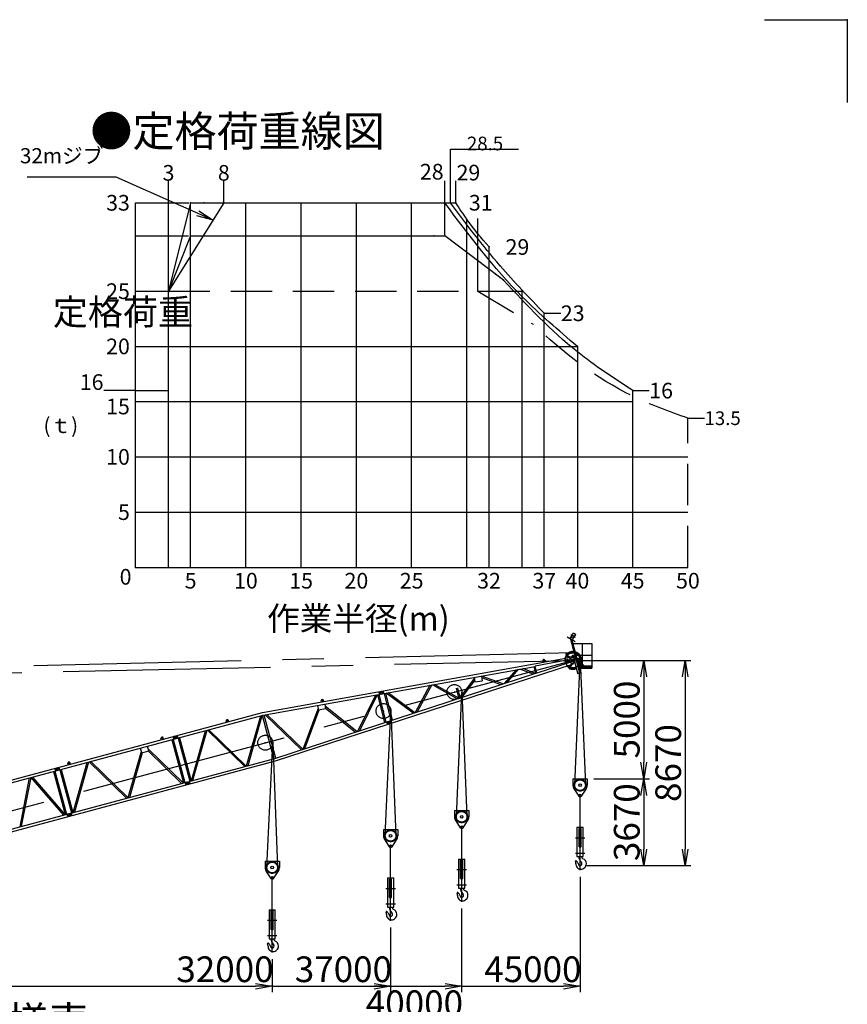
# Model space of a CAD drawing. Extents: x 2 to 208, y 2 to 295.
# Drawn here: x 108 to 208, y 176 to 295 of the extents above; entities that cross this region are included whole.
import ezdxf

# ---------------------------------------------------------------- set-up
doc = ezdxf.new("R2010")
doc.units = 0
doc.header["$LTSCALE"] = 20
for name, pattern in [('CENTER', [2, 1.25, -0.25, 0.25, -0.25]), ('HIDDEN', [0.375, 0.25, -0.125]), ('PHANTOM', [2.5, 1.25, -0.25, 0.25, -0.25, 0.25, -0.25])]:
    doc.linetypes.add(name, pattern=pattern)
doc.layers.get('0').update_dxf_attribs({"linetype": 'CONTINUOUS'})
for name, color, linetype in [('AAA0', 7, 'CONTINUOUS'), ('B0', 7, 'CONTINUOUS'), ('MAIN0', 7, 'CONTINUOUS'), ('MAIN1', 7, 'CONTINUOUS'), ('ZZ0', 7, 'CONTINUOUS')]:
    doc.layers.add(name, color=color, linetype=linetype)
doc.styles.add('KNJTATE', font='TXT', dxfattribs={"bigfont": 'BIGFONT'})
doc.styles.add('KNJYOKO', font='TXT', dxfattribs={"bigfont": 'BIGFONT'})
doc.dimstyles.new('B002', dxfattribs={"dimtxt": 3.1, "dimasz": 2, "dimexe": 0.7, "dimexo": 0.8, "dimgap": 0.09, "dimtad": 1, "dimdec": 3, "dimlfac": 0.75, "dimdsep": 46, "dimtxsty": 'Standard', "dimcen": 0.09, "dimaunit": 1, "dimadec": 4, "dimazin": 2, "dimtfac": 0.903226, "dimtdec": 4, "dimtmove": 0, "dimatfit": 3, "dimfxl": 0, "dimtvp": 0.66129, "dimtolj": 1, "dimtzin": 0, "dimarcsym": 0})
doc.dimstyles.new('MAIN001', dxfattribs={"dimtxt": 3.1, "dimasz": 2, "dimexe": 0.7, "dimexo": 0.8, "dimgap": 0.09, "dimtad": 1, "dimdec": 3, "dimlfac": 350, "dimdsep": 46, "dimtxsty": 'Standard', "dimcen": 0.09, "dimaunit": 1, "dimadec": 4, "dimazin": 2, "dimtfac": 0.903226, "dimtdec": 4, "dimtmove": 0, "dimatfit": 3, "dimfxl": 0, "dimtvp": 0.66129, "dimtolj": 1, "dimtzin": 0, "dimarcsym": 0})

# ---------------------------------------------------------------- blocks, each defined once
blk = doc.blocks.new('_OPEN')
at = {"color": 0, "linetype": 'ByBlock', "lineweight": -2}
for p, q in [((-1, 0.166667), (0, 0)), ((0, 0), (-1, -0.166667)), ((0, 0), (-1, 0))]:
    blk.add_line(p, q, dxfattribs=at)
blk = doc.blocks.new('*D18')
at = {"layer": 'MAIN0', "color": 0, "linetype": 'ByBlock', "lineweight": -2}
for p, q in [((175.16, 217.18), (188.64, 217.18)), ((187.94, 215.18), (187.94, 194.41)), ((176.06, 192.41), (188.64, 192.41))]:
    blk.add_line(p, q, dxfattribs=at)
at = {"layer": 'MAIN0', "color": 0, "linetype": 'ByBlock', "xscale": 2, "yscale": 2, "zscale": 2}
for p, rotation in [((187.94, 217.18), 90), ((187.94, 192.41), 270)]:
    blk.add_blockref('_OPEN', p, dxfattribs=dict(at, rotation=rotation))
at = {"layer": 'MAIN0', "color": 0, "linetype": 'ByBlock', "insert": (185.89, 204.79), "char_height": 3.1, "attachment_point": 5, "rotation": 90, "line_spacing_factor": 0.774194}
blk.add_mtext('\\A1;8670', dxfattribs=at)
blk = doc.blocks.new('*D19')
at = {"layer": 'MAIN0', "color": 0, "linetype": 'ByBlock', "lineweight": -2}
for p, q in [((175.16, 217.18), (183.64, 217.18)), ((182.94, 215.18), (182.94, 204.89)), ((176.91, 202.89), (183.64, 202.89))]:
    blk.add_line(p, q, dxfattribs=at)
at = {"layer": 'MAIN0', "color": 0, "linetype": 'ByBlock', "xscale": 2, "yscale": 2, "zscale": 2}
for p, rotation in [((182.94, 217.18), 90), ((182.94, 202.89), 270)]:
    blk.add_blockref('_OPEN', p, dxfattribs=dict(at, rotation=rotation))
at = {"layer": 'MAIN0', "color": 0, "linetype": 'ByBlock', "insert": (180.89, 210.04), "char_height": 3.1, "attachment_point": 5, "rotation": 90, "line_spacing_factor": 0.774194}
blk.add_mtext('\\A1;5000', dxfattribs=at)
blk = doc.blocks.new('*D20')
at = {"layer": 'MAIN0', "color": 0, "linetype": 'ByBlock', "lineweight": -2}
for p, q in [((176.91, 202.89), (183.64, 202.89)), ((182.94, 200.89), (182.94, 194.41)), ((176.06, 192.41), (183.64, 192.41))]:
    blk.add_line(p, q, dxfattribs=at)
at = {"layer": 'MAIN0', "color": 0, "linetype": 'ByBlock', "xscale": 2, "yscale": 2, "zscale": 2}
for p, rotation in [((182.94, 202.89), 90), ((182.94, 192.41), 270)]:
    blk.add_blockref('_OPEN', p, dxfattribs=dict(at, rotation=rotation))
at = {"layer": 'MAIN0', "color": 0, "linetype": 'ByBlock', "insert": (180.89, 197.65), "char_height": 3.1, "attachment_point": 5, "rotation": 90, "line_spacing_factor": 0.774194}
blk.add_mtext('\\A1;3670', dxfattribs=at)
blk = doc.blocks.new('_DOT')
at = {"color": 0, "linetype": 'ByBlock', "lineweight": -2}
blk.add_line((-0.5, 0), (-1, 0), dxfattribs=at)
at = {"color": 0, "linetype": 'ByBlock', "lineweight": -2, "const_width": 0.5}
blk.add_lwpolyline([(-0.25, 0, 1), (0.25, 0, 1)], format="xyb", close=True, dxfattribs=at)
blk = doc.blocks.new('*D24')
at = {"layer": 'MAIN0', "color": 0, "linetype": 'ByBlock', "lineweight": -2}
for p, q in [((138.11, 181.11), (138.11, 177.15)), ((47.69, 177.85), (136.11, 177.85))]:
    blk.add_line(p, q, dxfattribs=at)
at = {"layer": 'MAIN0', "color": 0, "linetype": 'ByBlock', "rotation": 180}
blk.add_blockref('_DOT', (46.69, 177.85), dxfattribs=at)
at = {"layer": 'MAIN0', "color": 0, "linetype": 'ByBlock', "xscale": 2, "yscale": 2, "zscale": 2}
blk.add_blockref('_OPEN', (138.11, 177.85), dxfattribs=at)
at = {"layer": 'MAIN0', "color": 0, "linetype": 'ByBlock', "insert": (132.41, 179.9), "char_height": 3.1, "attachment_point": 5, "line_spacing_factor": 0.774194}
blk.add_mtext('\\A1;32000', dxfattribs=at)
blk = doc.blocks.new('*D25')
at = {"layer": 'MAIN0', "color": 0, "linetype": 'ByBlock', "lineweight": -2}
for p, q in [((152.4, 184.94), (152.4, 177.15)), ((138.11, 181.11), (138.11, 177.15)), ((138.11, 177.85), (150.4, 177.85))]:
    blk.add_line(p, q, dxfattribs=at)
at = {"layer": 'MAIN0', "color": 0, "linetype": 'ByBlock', "xscale": 2, "yscale": 2, "zscale": 2}
blk.add_blockref('_OPEN', (152.4, 177.85), dxfattribs=at)
at = {"layer": 'MAIN0', "color": 0, "linetype": 'ByBlock', "insert": (146.7, 179.9), "char_height": 3.1, "attachment_point": 5, "line_spacing_factor": 0.774194}
blk.add_mtext('\\A1;37000', dxfattribs=at)
blk = doc.blocks.new('_NONE')
blk = doc.blocks.new('*D26')
at = {"layer": 'MAIN0', "color": 0, "linetype": 'ByBlock', "lineweight": -2}
for p, q in [((160.97, 187.23), (160.97, 177.15)), ((152.4, 184.94), (152.4, 177.15)), ((150.02, 177.85), (158.97, 177.85))]:
    blk.add_line(p, q, dxfattribs=at)
at = {"layer": 'MAIN0', "color": 0, "linetype": 'ByBlock', "xscale": 2, "yscale": 2, "zscale": 2}
blk.add_blockref('_OPEN', (160.97, 177.85), dxfattribs=at)
at = {"layer": 'MAIN0', "color": 0, "linetype": 'ByBlock', "insert": (155.27, 175.8), "char_height": 3.1, "attachment_point": 5, "line_spacing_factor": 0.774194}
blk.add_mtext('\\A1;40000', dxfattribs=at)
blk = doc.blocks.new('*D27')
at = {"layer": 'MAIN0', "color": 0, "linetype": 'ByBlock', "lineweight": -2}
for p, q in [((175.26, 191.05), (175.26, 177.15)), ((160.97, 187.23), (160.97, 177.15)), ((160.97, 177.85), (173.26, 177.85))]:
    blk.add_line(p, q, dxfattribs=at)
at = {"layer": 'MAIN0', "color": 0, "linetype": 'ByBlock', "xscale": 2, "yscale": 2, "zscale": 2}
blk.add_blockref('_OPEN', (175.26, 177.85), dxfattribs=at)
at = {"layer": 'MAIN0', "color": 0, "linetype": 'ByBlock', "insert": (169.56, 179.9), "char_height": 3.1, "attachment_point": 5, "line_spacing_factor": 0.774194}
blk.add_mtext('\\A1;45000', dxfattribs=at)

msp = doc.modelspace()

# ---------------------------------------------------------------- linework, layer by layer
at = {"layer": 'B0', "color": 3, "linetype": 'Continuous'}
for p, q in [((159.6032762, 272.4027765), (159.6032762, 278.8865155)), ((159.6032762, 278.8865155), (167.8272776, 278.8865155)), ((125.6032762, 261.7361098), (125.6032762, 275.0694431)), ((132.2699429, 272.4027765), (132.2699429, 275.0694431)), ((158.9366096, 268.4027765), (158.9366096, 275.0694431)), ((160.2699429, 272.4027765), (160.2699429, 275.0694431)), ((121.6032762, 228.4027765), (121.6032762, 272.4027765)), ((121.6032762, 272.4027765), (128.0444722, 272.4027765)), ((128.2699429, 272.4027765), (125.6032762, 261.7361098)), ((132.2699429, 272.4027765), (125.6032762, 261.7361098)), ((128.2699429, 228.4027765), (128.2699429, 272.4027765)), ((128.2699429, 272.4027765), (160.2699429, 272.4027765)), ((134.9366096, 228.4027765), (134.9366096, 272.4027765)), ((141.6032762, 228.4027765), (141.6032762, 272.4027765)), ((148.2699429, 228.4027765), (148.2699429, 272.4027765)), ((154.9366096, 228.4027765), (154.9366096, 272.4027765)), ((161.6032762, 228.4027765), (161.6032762, 270.4027765)), ((162.9366096, 261.7361098), (162.9366096, 270.5038583)), ((121.6032762, 268.4027765), (127.9915779, 268.4027765)), ((128.2699429, 268.4027765), (125.6032762, 261.7361098)), ((128.2699429, 268.4027765), (158.9366096, 268.4027765)), ((166.0032762, 263.0694431), (158.9366096, 268.4027765)), ((164.2699429, 228.4027765), (164.2699429, 267.0694431)), ((121.6032762, 261.7361098), (125.6032762, 261.7361098)), ((125.6032762, 228.4027765), (125.6032762, 261.7361098)), ((162.9366096, 261.7361098), (168.3851059, 261.7361098)), ((168.2699429, 228.4027765), (168.2699429, 261.8585551)), ((170.9366096, 228.4027765), (170.9366096, 259.0694431)), ((170.9366096, 259.0694431), (172.9366017, 259.0694431)), ((121.6032762, 255.0694431), (174.9366096, 255.0694431)), ((174.9366096, 255.0694431), (174.9366096, 228.4027765)), ((121.6032762, 249.7361098), (117.8040349, 249.7361098)), ((181.6032762, 228.4027765), (181.6032762, 249.7361098)), ((181.6032762, 249.7361098), (183.6032683, 249.7361098)), ((121.6032762, 248.4027765), (181.6032762, 248.4027765)), ((188.2699429, 246.4027765), (190.269935, 246.4027765)), ((121.6032762, 241.7361098), (188.2699429, 241.7361098)), ((121.6032762, 235.0694431), (188.2699429, 235.0694431)), ((121.6032762, 228.4027765), (188.2699429, 228.4027765))]:
    msp.add_line(p, q, dxfattribs=at)
at = {"layer": 'B0', "color": 3, "linetype": 'HIDDEN'}
for p, q in [((125.6032762, 261.7361098), (162.9366096, 261.7361098)), ((162.9366096, 261.7361098), (169.6032762, 257.7361098)), ((121.6032762, 249.7361098), (125.6032762, 249.7361098)), ((188.2699429, 228.4027765), (188.2699429, 246.4027765))]:
    msp.add_line(p, q, dxfattribs=at)
at = {"layer": 'B0', "color": 3, "linetype": 'Continuous'}
for points, knots in [([(174.9366096, 255.0694431), (172.6533976, 257.0110732), (166.6327149, 262.1310266), (161.8842952, 268.4685931), (158.9366096, 272.4027765)], [0, 0, 0, 0, 6.726812022, 17.7381697963, 17.7381697963, 17.7381697963, 17.7381697963]), ([(170.9366096, 259.0694431), (169.1229694, 260.9498055), (165.0666117, 265.1553932), (161.5484377, 269.8224241), (159.6032762, 272.4027765)], [0, 0, 0, 0, 5.872818744, 13.1350498062, 13.1350498062, 13.1350498062, 13.1350498062]), ([(164.2699429, 267.0694431), (163.3491951, 268.1572584), (161.9099811, 269.8576144), (160.7042857, 271.7287233), (160.2699429, 272.4027765)], [0, 0, 0, 0, 3.2015621187, 5.0043377564, 5.0043377564, 5.0043377564, 5.0043377564]), ([(181.6032762, 249.7361098), (179.3266341, 251.2257941), (173.5678987, 254.9939302), (168.853748, 260.0264596), (166.0032762, 263.0694431)], [0, 0, 0, 0, 6.1032778079, 15.438158632, 15.438158632, 15.438158632, 15.438158632])]:
    msp.add_open_spline(points, degree=3, knots=knots, dxfattribs=at)
at = {"layer": 'B0', "color": 3, "linetype": 'HIDDEN'}
msp.add_open_spline([(188.2699429, 246.4027765), (186.0119665, 247.2159531), (179.0990527, 249.7055363), (173.1915207, 254.3240966), (169.6032762, 257.7361098)], degree=3, knots=[0, 0, 0, 0, 5.3851648071, 16.4869664687, 16.4869664687, 16.4869664687, 16.4869664687], dxfattribs=at)
at = {"layer": 'B0', "color": 3, "linetype": 'Continuous'}
for p in [(128.2699429, 272.4027765), (129.8699429, 272.4027765), (132.2699429, 272.4027765), (158.9366096, 272.4027765), (159.6032762, 272.4027765), (160.2699429, 272.4027765), (161.6032762, 270.4027765), (128.2699429, 268.4027765), (157.6032762, 268.4027765), (158.9366096, 268.4027765), (164.2699429, 267.0694431), (165.6032762, 264.8027765), (165.0699429, 263.7738456), (165.6032762, 263.3713299), (166.0032762, 263.0694431), (125.6032762, 261.7361098), (125.6032762, 261.7361098), (162.9366096, 261.7361098), (168.2699429, 261.0694431), (168.2699429, 260.4027765), (170.9366096, 259.0694431), (174.9366096, 255.0694431), (174.9366096, 254.4027765), (181.6032762, 249.7361098), (188.2699429, 246.4027765), (121.6032762, 228.4027765), (121.6032762, 228.4027765), (161.6032762, 228.4027765), (170.9366096, 228.4027765)]:
    msp.add_point(p, dxfattribs=at)
at = {"layer": 'MAIN0', "color": 3, "linetype": 'Continuous'}
for p, q in [((173.6934353, 219.988879), (173.6848639, 219.9740329)), ((174.6746072, 219.4026043), (173.6848639, 219.9740329)), ((174.6831787, 219.4174504), (173.6934353, 219.988879)), ((174.0817319, 219.8042856), (174.2788748, 220.145747)), ((174.4191678, 219.817313), (174.1717319, 219.9601702)), ((174.1724774, 220.2071756), (174.2067631, 220.2665602)), ((174.632708, 219.9414613), (174.1724774, 220.2071756)), ((174.6498509, 219.9711536), (174.1896203, 220.2368679)), ((174.6669938, 220.0008459), (174.2067631, 220.2665602)), ((174.2884169, 220.2194174), (174.4455598, 220.4915968)), ((174.3291678, 219.6614285), (174.5263106, 220.0028899)), ((174.4455598, 220.4915968), (174.7424828, 220.3201682)), ((174.5853399, 220.0479888), (174.7424828, 220.3201682)), ((174.632708, 219.9414613), (174.6669938, 220.0008459)), ((174.0151019, 219.8031647), (174.0322448, 219.832857)), ((174.3786549, 219.632857), (174.0322448, 219.832857)), ((174.093133, 219.7383186), (175.1831297, 215.6703956)), ((174.2680966, 219.6373033), (175.1408169, 216.3802666)), ((174.3615121, 219.6031647), (174.3786549, 219.632857)), ((174.3782649, 219.2261496), (176.6561425, 219.2261496)), ((174.6831787, 219.4174504), (174.6746072, 219.4026043)), ((175.5635711, 216.6782222), (175.5635711, 219.2261496)), ((176.6561425, 219.2261496), (176.6561425, 216.2261496)), ((136.9574699, 210.8738573), (173.9777561, 217.5360952)), ((173.550714, 217.8264876), (173.8517496, 217.5134188)), ((173.6065558, 217.891039), (173.9868922, 217.6187252)), ((173.9868922, 217.6187252), (174.1500245, 217.5598626)), ((174.089118, 217.5818393), (174.0047588, 217.5666579)), ((174.0521103, 217.3035383), (174.0047588, 217.5666579)), ((174.2637104, 217.5803217), (174.1500245, 217.5598626)), ((174.2105719, 217.5707588), (174.2583025, 217.7030398)), ((174.2637104, 217.5803217), (174.2807444, 217.5126952)), ((174.2807444, 217.5126952), (174.3092523, 217.5024088)), ((174.4833897, 217.4850474), (174.5270565, 217.6060659)), ((174.5787493, 217.649995), (174.4979371, 217.5100242)), ((174.5074188, 217.4746381), (174.4979371, 217.5100242)), ((174.5787493, 217.649995), (174.647744, 217.6684821)), ((174.7610495, 217.7975782), (176.6561425, 217.7975782)), ((174.8684593, 217.3967192), (175.3626314, 217.4739052)), ((137.0287769, 210.5548723), (169.832132, 216.4582236)), ((138.5185823, 205.0382006), (174.223718, 216.6902604)), ((169.927872, 215.6318698), (169.7246017, 216.4388723)), ((173.4737485, 217.1562446), (169.8218504, 216.4990424)), ((170.0420203, 215.6249471), (169.8218504, 216.4990424)), ((174.1226379, 216.9566211), (170.0420203, 215.6249471)), ((170.7501702, 217.100405), (170.7754726, 216.9598064)), ((171.0313673, 217.1510097), (171.0566697, 217.0104112)), ((173.4718972, 217.2403833), (173.9318639, 217.2505042)), ((173.4754797, 217.0775656), (173.4718972, 217.2403833)), ((173.4754797, 217.0775656), (173.9354465, 217.0876864)), ((173.9547822, 216.2222986), (174.071594, 216.6406161)), ((174.0557205, 216.2350946), (174.2404962, 216.6118934)), ((174.1436223, 216.9356958), (174.2315661, 216.6662117)), ((174.3130511, 216.6928036), (174.2315661, 216.6662117)), ((174.2404962, 216.6118934), (174.3562796, 216.7410102)), ((174.4660922, 216.7768466), (174.3562796, 216.7410102)), ((174.4490583, 216.8444731), (174.4692918, 216.8670367)), ((174.4660922, 216.7768466), (174.4490583, 216.8444731)), ((175.0037435, 215.6223292), (174.6363521, 216.9934526)), ((174.8770189, 217.3647744), (175.741358, 216.5004353)), ((174.9420934, 217.1219131), (175.5635711, 216.5004353)), ((174.9894135, 217.2523798), (175.3834793, 217.3911372)), ((175.1408169, 216.3802666), (175.0028275, 216.3432925)), ((175.0561425, 216.3575782), (176.6561425, 216.3575782)), ((175.1086178, 216.5004353), (176.6575711, 216.5004353)), ((175.2275711, 216.2261496), (175.2275711, 216.3575782)), ((138.4255964, 205.3513767), (170.0317388, 215.6657658)), ((162.4772734, 215.1346299), (162.5784829, 214.5722357)), ((163.3489844, 215.2915046), (163.4501939, 214.7291104)), ((165.9596244, 214.3368668), (163.3557798, 215.2927276)), ((163.3837496, 215.0983237), (165.6940831, 214.2502097)), ((166.1232943, 214.390279), (167.568412, 216.0508405)), ((166.4433343, 214.4947213), (167.8401121, 216.0997361)), ((169.6096852, 215.5280323), (168.0078627, 216.1299248)), ((169.8726938, 215.6138629), (168.3401496, 216.1897238)), ((174.9209499, 215.6001447), (175.2659234, 215.69258)), ((174.9253868, 215.5835859), (174.9209499, 215.6001447)), ((175.2703603, 215.6760213), (174.9253868, 215.5835859)), ((175.2275711, 216.2261496), (176.6561425, 216.2261496)), ((175.2703603, 215.6760213), (175.2659234, 215.69258)), ((157.1371995, 214.1736206), (155.3658546, 210.8796823)), ((157.3544944, 214.2127253), (155.6038949, 210.9573647)), ((160.4206036, 212.5292556), (157.4334894, 214.2269414)), ((160.6428331, 212.6017782), (157.6991906, 214.2747575)), ((160.7496139, 212.6366252), (162.5011799, 215.0017876)), ((161.033263, 212.7291916), (162.543231, 214.7681211)), ((162.5784829, 214.5722357), (163.4501939, 214.7291104)), ((150.5698849, 212.9917547), (148.4065111, 208.6085612)), ((150.7814407, 213.0298267), (148.6362858, 208.6835462)), ((150.8186645, 213.0365255), (151.6660596, 209.6722865)), ((150.9756282, 213.3965905), (151.0334694, 213.0751822)), ((150.9891909, 213.0672138), (151.8307762, 209.7260403)), ((151.2929591, 213.4536979), (151.3996334, 213.3795625)), ((151.3508003, 213.1322896), (151.4249358, 213.2389639)), ((151.4249358, 213.2389639), (151.3996334, 213.3795625)), ((151.4817829, 213.487679), (151.5396242, 213.1662707)), ((152.4800228, 209.9379163), (151.6613375, 213.1881745)), ((152.6447394, 209.9916701), (151.831864, 213.2188627)), ((155.112566, 210.7970238), (151.8674845, 213.2252731)), ((155.313467, 210.8625861), (152.1000665, 213.267129)), ((160.2916027, 213.8180225), (160.5888226, 212.6380314)), ((160.4592243, 213.8602436), (160.7564441, 212.6802525)), ((143.581746, 211.7341565), (143.6829555, 211.1717623)), ((144.0581793, 212.1517138), (144.0328769, 212.2923124)), ((144.3393764, 212.2023186), (144.314074, 212.3429171)), ((144.4534571, 211.8910312), (144.5546665, 211.328637)), ((144.4907771, 211.6836539), (148.3658309, 208.5952856)), ((63.2783193, 191.1315884), (136.9574699, 210.8738573)), ((63.3628422, 190.8161446), (137.0287769, 210.5548723)), ((135.004679, 204.4347446), (136.719705, 210.4720567)), ((135.1991801, 204.486861), (136.9142061, 210.5241732)), ((138.324542, 205.3242992), (136.9300989, 210.5284316)), ((138.5334882, 205.3867888), (137.1431874, 210.5754618)), ((141.63386, 206.3983655), (137.2524592, 210.5951266)), ((141.8202496, 206.4591922), (137.4628277, 210.6329849)), ((141.8423024, 206.4663889), (143.6551296, 211.3263833)), ((142.0523639, 206.5349407), (143.7890686, 211.1908586)), ((144.5546665, 211.328637), (143.6829555, 211.1717623)), ((144.5372165, 211.4256021), (148.1690584, 208.5310706)), ((132.5903968, 209.7037036), (132.5534226, 209.841693)), ((132.8663756, 209.7776519), (132.8294014, 209.9156413)), ((152.0282977, 209.4469785), (151.9269825, 209.7574364)), ((152.233502, 209.8574663), (152.3493244, 209.7986392)), ((152.3348172, 209.5470084), (152.3936443, 209.6628309)), ((152.3493244, 209.7986392), (152.3936443, 209.6628309)), ((152.5172079, 209.60653), (152.4158926, 209.9169879)), ((126.1324927, 207.9733134), (126.2170156, 207.6578696)), ((126.4439348, 208.056764), (126.5564363, 207.9918112)), ((126.5934105, 207.8538218), (126.5564363, 207.9918112)), ((126.6292545, 208.1064203), (126.7137774, 207.7909765)), ((128.3535897, 202.6525906), (130.0686157, 208.6899027)), ((128.5480908, 202.704707), (130.2631168, 208.7420192)), ((134.7886034, 204.3768474), (130.2846913, 208.7478)), ((134.9831045, 204.4289638), (130.4791924, 208.7999164)), ((123.2325527, 206.2665988), (123.0846561, 206.8185564)), ((124.7250008, 207.596177), (124.6880266, 207.7341665)), ((125.0009796, 207.6701253), (124.9640054, 207.8081148)), ((125.9955426, 207.5985261), (127.3899857, 202.3943937)), ((126.1625098, 207.6432648), (127.5569528, 202.4391324)), ((126.5284577, 207.7413202), (126.5934105, 207.8538218)), ((126.7682833, 207.8055813), (128.1627263, 202.6014489)), ((126.9352504, 207.85032), (128.3296935, 202.6461877)), ((120.7365746, 200.6116176), (122.3288926, 206.2169672)), ((120.9310757, 200.663734), (122.4642037, 206.0607203)), ((122.3770184, 206.0373591), (122.2291218, 206.5893167)), ((122.3770184, 206.0373591), (123.2325527, 206.2665988)), ((123.1453675, 206.2432376), (127.1715884, 202.3358743)), ((123.1844269, 206.4462069), (127.3660894, 202.3879907)), ((64.6756848, 185.5901474), (138.4255964, 205.3513767)), ((64.7461278, 185.270931), (138.5185823, 205.0382006)), ((113.4926633, 204.5864813), (113.4556892, 204.7244707)), ((113.7686421, 204.6604296), (113.731668, 204.798419)), ((114.0854854, 198.8294636), (115.8005114, 204.8667757)), ((114.2799865, 198.88158), (115.9950125, 204.9188921)), ((120.5204991, 200.5537203), (116.0165869, 204.924673)), ((120.7150002, 200.6058367), (116.211088, 204.9767894)), ((111.7274382, 203.775399), (113.1218813, 198.5712667)), ((111.8643883, 204.1501863), (111.9489112, 203.8347426)), ((111.8944054, 203.8201378), (113.2888485, 198.6160054)), ((112.1758304, 204.233637), (112.288332, 204.1686842)), ((112.2603533, 203.9181932), (112.3253061, 204.0306948)), ((112.3253061, 204.0306948), (112.288332, 204.1686842)), ((112.3611502, 204.2832933), (112.4456731, 203.9678495)), ((112.5001789, 203.9824543), (113.894622, 198.7783219)), ((112.6671461, 204.027193), (114.0615892, 198.8230606)), ((108.7852618, 202.9870453), (107.6557007, 197.106608)), ((108.9708303, 203.0367682), (107.8412692, 197.1563309)), ((108.9934478, 203.0428285), (112.9118951, 198.515001)), ((109.1790163, 203.0925514), (113.0974636, 198.564724)), ((127.6114587, 202.4537372), (127.6959816, 202.1382934)), ((127.9229007, 202.5371879), (128.0354023, 202.4722351)), ((128.0074236, 202.2217441), (128.0723765, 202.3342457)), ((128.0723765, 202.3342457), (128.0354023, 202.4722351)), ((128.1082205, 202.5868442), (128.1927434, 202.2714004)), ((113.3433543, 198.6306102), (113.4278772, 198.3151664)), ((113.6547964, 198.7140608), (113.767298, 198.649108)), ((113.7393193, 198.3986171), (113.8042721, 198.5111186)), ((113.8042721, 198.5111186), (113.767298, 198.649108)), ((113.8401162, 198.7637171), (113.9246391, 198.4482733))]:
    msp.add_line(p, q, dxfattribs=at)
at = {"layer": 'MAIN0', "color": 3, "linetype": 'CENTER'}
for p, q in [((174.3434688, 218.0783289), (34.3845014, 214.7444117)), ((38.1141641, 180.6703092), (174.3649013, 217.1785842)), ((72.9037452, 214.9460958), (174.3649013, 217.1785842)), ((173.7402531, 216.9933697), (173.7327109, 217.3361439)), ((174.6147658, 202.143535), (175.2640589, 217.139653)), ((175.2641033, 217.2164765), (175.8993083, 202.142793)), ((160.3290845, 198.3211608), (160.9959083, 213.315472)), ((160.9960425, 213.3923008), (161.6136252, 198.3189169)), ((151.7576869, 196.0294511), (152.440522, 211.0221122)), ((152.4407382, 211.0989454), (153.0422243, 196.0258353)), ((137.4720074, 192.2070768), (138.172369, 207.1979313)), ((138.1726751, 207.2747693), (138.7565394, 192.2019589))]:
    msp.add_line(p, q, dxfattribs=at)
at = {"layer": 'MAIN0', "color": 3, "linetype": 'HIDDEN'}
for p, q in [((151.0903166, 213.3238973), (151.164452, 213.4305716)), ((151.0903166, 213.3238973), (151.1156189, 213.1832987)), ((151.1156189, 213.1832987), (151.2222932, 213.1091633)), ((152.050546, 209.7011355), (152.1093731, 209.816958)), ((152.0948659, 209.5653271), (152.050546, 209.7011355)), ((152.0948659, 209.5653271), (152.2106884, 209.5065001)), ((126.2528596, 207.9104681), (126.3178125, 208.0229697)), ((126.2528596, 207.9104681), (126.2898338, 207.7724787)), ((126.2898338, 207.7724787), (126.4023354, 207.7075259)), ((111.9847553, 204.0873411), (112.0497081, 204.1998426)), ((111.9847553, 204.0873411), (112.0217294, 203.9493516)), ((112.0217294, 203.9493516), (112.134231, 203.8843988)), ((127.7318256, 202.3908919), (127.7967784, 202.5033935)), ((127.7318256, 202.3908919), (127.7687998, 202.2529025)), ((127.7687998, 202.2529025), (127.8813013, 202.1879497)), ((113.4637213, 198.5677649), (113.5286741, 198.6802665)), ((113.4637213, 198.5677649), (113.5006954, 198.4297755)), ((113.5006954, 198.4297755), (113.613197, 198.3648227))]:
    msp.add_line(p, q, dxfattribs=at)
at = {"layer": 'MAIN0', "color": 3, "linetype": 'CENTER'}
for centre in [(174.3649013, 217.1785842), (160.096797, 213.3554571), (151.5414539, 211.0630599), (137.2733496, 207.2399328)]:
    msp.add_circle(centre, 0.9, dxfattribs=at)
at = {"layer": 'MAIN0', "color": 3, "linetype": 'Continuous'}
for centre, radius in [((173.5816065, 217.8561927), 0.0171429), ((174.3926795, 217.6545528), 0.06), ((170.8907688, 217.1257074), 0.06), ((174.3649013, 217.1785842), 0.1714286), ((175.3692452, 217.4315615), 0.0171429), ((173.9960602, 216.210772), 0.0171429), ((151.2576262, 213.2814306), 0.0864286), ((144.1734755, 212.3176148), 0.06), ((132.691412, 209.8786671), 0.06), ((152.2220952, 209.6819832), 0.0864286), ((126.4231351, 207.882145), 0.0864286), ((124.826016, 207.7711406), 0.06), ((113.5936786, 204.7614448), 0.06), ((112.1550307, 204.0590179), 0.0864286), ((127.902101, 202.3625688), 0.0864286), ((113.6339967, 198.5394418), 0.0864286)]:
    msp.add_circle(centre, radius, dxfattribs=at)
for centre, radius, start, end in [((174.3649013, 217.1785842), 0.9785714, 141.973317948, 164.757453644), ((173.5816065, 217.8561927), 0.0428571, 54.39804383, 223.877453002), ((174.3649013, 217.1785842), 1.0785714, 83.231277263, 139.137748395), ((174.3649013, 217.1785842), 0.9928571, 81.241798977, 136.419430608), ((174.3649013, 217.1785842), 0.9785714, 80.873091223, 136.302178841), ((174.3649013, 217.1785842), 0.3285714, 211.639277133, 510.881717698), ((174.3926795, 217.6545528), 0.1428571, 340.159149907, 520.159149907), ((174.3649013, 217.1785842), 1.0785714, 342.245725226, 434.78068599), ((174.3649013, 217.1785842), 0.9928571, 16.856066238, 71.854804598), ((174.3649013, 217.1785842), 0.9785714, 16.973318005, 71.306879804), ((175.3692452, 217.4315615), 0.0428571, 289.39804383, 458.877453002), ((170.8907688, 217.1257074), 0.1428571, 10.201854565, 190.201854565), ((174.3649013, 217.1785842), 0.9785714, 223.518043138, 246.302178846), ((173.9280928, 217.4218913), 0.1714286, 271.260497414, 330.881717688), ((173.9392176, 216.9162993), 0.1714286, 31.63927714, 91.260497414), ((174.3649013, 217.1785842), 0.9928571, 249.137748395, 297.464069931), ((174.3649013, 217.1785842), 0.9785714, 251.973317941, 297.649019119), ((174.3649013, 217.1785842), 1.0785714, 306.768722687, 310.430110497), ((174.3649013, 217.1785842), 0.9785714, 318.693120142, 337.093780705), ((174.3649013, 217.1785842), 0.9928571, 318.145195348, 336.759524822), ((174.3649013, 217.1785842), 1.0785714, 321.042241509, 334.953127996), ((174.3649013, 217.1785842), 0.9785714, 345.30419532, 371.302178904), ((174.3649013, 217.1785842), 0.9928571, 344.823546692, 371.419430671), ((173.9960602, 216.210772), 0.0428571, 69.137748437, 249.137748395), ((174.3649013, 217.1785842), 1.0785714, 249.137748397, 296.459516369), ((144.1734755, 212.3176148), 0.1428571, 10.201854564, 190.201854564), ((132.691412, 209.8786671), 0.1428571, 15, 195), ((124.826016, 207.7711406), 0.1428571, 15, 195), ((113.5936786, 204.7614448), 0.1428571, 15, 195)]:
    msp.add_arc(centre, radius, start, end, dxfattribs=at)
for p in [(174.3649013, 217.1785842), (160.096797, 213.3554571), (151.5414539, 211.0630599), (137.2733496, 207.2399328), (175.2570212, 192.4071556), (160.9713069, 188.5840286), (152.3998783, 186.2916313), (138.1141641, 182.4685043)]:
    msp.add_point(p, dxfattribs=at)
at = {"layer": 'MAIN1', "color": 7, "linetype": 'Continuous'}
for p, q in [((174.3998783, 202.8928699), (176.1141641, 202.8928699)), ((174.3998783, 202.8928699), (174.3998783, 202.115727)), ((176.1141641, 202.8928699), (176.1141641, 202.115727)), ((174.539826, 201.6463393), (175.0896756, 200.8062032)), ((175.4243667, 200.8062032), (175.9742164, 201.6463393)), ((160.1141641, 199.0697428), (161.8284498, 199.0697428)), ((160.1141641, 199.0697428), (160.1141641, 198.2926)), ((161.8284498, 199.0697428), (161.8284498, 198.2926)), ((160.2541117, 197.8232122), (160.8039613, 196.9830762)), ((161.1386525, 196.9830762), (161.6885021, 197.8232122)), ((151.5427355, 196.7773456), (153.2570212, 196.7773456)), ((151.5427355, 196.7773456), (151.5427355, 196.0002027)), ((153.2570212, 196.7773456), (153.2570212, 196.0002027)), ((174.8855926, 197.030012), (174.8855926, 193.5071552)), ((174.8855926, 197.030012), (175.6284498, 197.030012)), ((175.6284498, 193.5071552), (175.6284498, 197.030012)), ((151.6826831, 195.530815), (152.2325328, 194.6906789)), ((152.5672239, 194.6906789), (153.1170736, 195.530815)), ((137.2570212, 192.9542186), (138.9713069, 192.9542186)), ((137.2570212, 192.9542186), (137.2570212, 192.1770757)), ((138.9713069, 192.9542186), (138.9713069, 192.1770757)), ((160.5998783, 193.2068849), (160.5998783, 189.6840281)), ((160.5998783, 193.2068849), (161.3427355, 193.2068849)), ((161.3427355, 189.6840281), (161.3427355, 193.2068849)), ((174.8855926, 193.5071552), (175.6284498, 193.5071552)), ((137.3969688, 191.7076879), (137.9468185, 190.8675519)), ((138.2815096, 190.8675519), (138.8313593, 191.7076879)), ((152.0284498, 190.9144877), (152.0284498, 187.3916309)), ((152.0284498, 190.9144877), (152.7713069, 190.9144877)), ((152.7713069, 187.3916309), (152.7713069, 190.9144877)), ((160.5998783, 189.6840281), (161.3427355, 189.6840281)), ((137.7427355, 187.0913606), (137.7427355, 183.5685038)), ((137.7427355, 187.0913606), (138.4855926, 187.0913606)), ((138.4855926, 183.5685038), (138.4855926, 187.0913606)), ((152.0284498, 187.3916309), (152.7713069, 187.3916309)), ((137.7427355, 183.5685038), (138.4855926, 183.5685038))]:
    msp.add_line(p, q, dxfattribs=at)
at = {"layer": 'MAIN1', "color": 7, "linetype": 'CENTER'}
for p, q in [((175.2570212, 191.8524172), (175.2570212, 200.9442985)), ((160.9713069, 188.0292902), (160.9713069, 197.1211714)), ((174.6855926, 195.764298), (175.8284498, 195.764298)), ((152.3998783, 185.7368929), (152.3998783, 194.8287742)), ((174.6855926, 193.9071552), (175.8284498, 193.9071552)), ((160.3998783, 191.941171), (161.5427355, 191.941171)), ((138.1141641, 181.9137659), (138.1141641, 191.0056471)), ((151.8284498, 189.6487737), (152.9713069, 189.6487737)), ((160.3998783, 190.0840281), (161.5427355, 190.0840281)), ((151.8284498, 187.7916309), (152.9713069, 187.7916309)), ((137.5427355, 185.8256467), (138.6855926, 185.8256467)), ((137.5427355, 183.9685038), (138.6855926, 183.9685038))]:
    msp.add_line(p, q, dxfattribs=at)
at = {"layer": 'MAIN1', "color": 7, "linetype": 'HIDDEN'}
for p, q in [((175.134164, 194.6571552), (175.134164, 196.8714409)), ((175.134164, 196.8714409), (175.3798782, 196.8714409)), ((175.3798782, 194.6571552), (175.3798782, 196.8714409)), ((175.134164, 194.6571552), (175.3798782, 194.6571552)), ((160.8484497, 190.8340282), (160.8484497, 193.0483138)), ((160.8484497, 193.0483138), (161.0941639, 193.0483138)), ((161.0941639, 190.8340282), (161.0941639, 193.0483138)), ((152.2770211, 188.5416309), (152.2770211, 190.7559166)), ((152.2770211, 190.7559166), (152.5227353, 190.7559166)), ((152.5227353, 188.5416309), (152.5227353, 190.7559166)), ((160.8484497, 190.8340282), (161.0941639, 190.8340282)), ((152.2770211, 188.5416309), (152.5227353, 188.5416309)), ((137.9913068, 184.7185039), (137.9913068, 186.9327895)), ((137.9913068, 186.9327895), (138.2370211, 186.9327895)), ((138.2370211, 184.7185039), (138.2370211, 186.9327895)), ((137.9913068, 184.7185039), (138.2370211, 184.7185039))]:
    msp.add_line(p, q, dxfattribs=at)
for centre in [(175.2570212, 202.115727), (160.9713069, 198.2926), (152.3998783, 196.0002027), (138.1141641, 192.1770757)]:
    msp.add_circle(centre, 0.7128571, dxfattribs=at)
at = {"layer": 'MAIN1', "color": 7, "linetype": 'CENTER'}
for centre in [(175.2570212, 202.115727), (160.9713069, 198.2926), (152.3998783, 196.0002027), (138.1141641, 192.1770757)]:
    msp.add_circle(centre, 0.6428571, dxfattribs=at)
at = {"layer": 'MAIN1', "color": 7, "linetype": 'Continuous'}
for centre, radius in [((175.2570212, 202.115727), 0.1571429), ((175.2570212, 200.9442985), 0.0857143), ((160.9713069, 198.2926), 0.1571429), ((152.3998783, 196.0002027), 0.1571429), ((160.9713069, 197.1211714), 0.0857143), ((152.3998783, 194.8287742), 0.0857143), ((138.1141641, 192.1770757), 0.1571429), ((138.1141641, 191.0056471), 0.0857143)]:
    msp.add_circle(centre, radius, dxfattribs=at)
for centre, radius, start, end in [((175.2570212, 202.115727), 0.8571429, 180, 213.203823), ((175.2570212, 202.115727), 0.8571429, 326.796177, 360), ((175.2570212, 200.915727), 0.2, 213.203816, 326.79618), ((160.9713069, 198.2926), 0.8571429, 180, 213.203823), ((160.9713069, 198.2926), 0.8571429, 326.796177, 360), ((160.9713069, 197.0926), 0.2, 213.203816, 326.79618), ((152.3998783, 196.0002027), 0.8571429, 180, 213.203823), ((152.3998783, 196.0002027), 0.8571429, 326.796177, 360), ((152.3998783, 194.8002027), 0.2, 213.203816, 326.79618), ((174.7598783, 192.9328695), 0.06, 55.58387, 203.505867), ((174.1939464, 192.6867264), 0.5571429, 353.947068, 383.505872), ((175.3523166, 192.5871003), 0.6057143, 174.03827, 269.228806), ((174.4788934, 192.5227494), 0.5571429, 13.204113645, 55.58387), ((175.2570212, 192.6500124), 0.2357143, 180, 409.762103), ((175.9998783, 193.5278866), 0.9142857, 181.299293157, 229.762102473), ((175.3441641, 192.6500124), 0.6685714, 269.999999, 360.000009), ((175.7141641, 193.5123999), 0.2857143, 181.051809052, 248.236937), ((175.3698783, 192.6500124), 0.6428571, 359.999995, 428.24076), ((138.1141641, 192.1770757), 0.8571429, 180, 213.203823), ((138.1141641, 192.1770757), 0.8571429, 326.796177, 360), ((138.1141641, 190.9770757), 0.2, 213.203816, 326.79618), ((160.4741641, 189.1097425), 0.06, 55.58387, 203.505867), ((159.9082321, 188.8635994), 0.5571429, 353.947068, 383.505872), ((160.1931791, 188.6996223), 0.5571429, 13.204113645, 55.58387), ((160.9713069, 188.8268853), 0.2357143, 180, 409.762103), ((161.7141641, 189.7047596), 0.9142857, 181.299293157, 229.762102473), ((161.4284498, 189.6892728), 0.2857143, 181.051809052, 248.236937), ((161.0841641, 188.8268853), 0.6428571, 359.999995, 428.24076), ((161.0666023, 188.7639732), 0.6057143, 174.03827, 269.228806), ((161.0584498, 188.8268853), 0.6685714, 269.999999, 360.000009), ((151.9027355, 186.8173452), 0.06, 55.58387, 203.505867), ((151.3368036, 186.5712021), 0.5571429, 353.947068, 383.505872), ((151.6217506, 186.4072251), 0.5571429, 13.204113645, 55.58387), ((152.3998783, 186.5344881), 0.2357143, 180, 409.762103), ((153.1427355, 187.4123623), 0.9142857, 181.299293157, 229.762102473), ((152.8570212, 187.3968756), 0.2857143, 181.051809052, 248.236937), ((152.5127355, 186.5344881), 0.6428571, 359.999995, 428.24076), ((152.4951737, 186.471576), 0.6057143, 174.03827, 269.228806), ((152.4870212, 186.5344881), 0.6685714, 269.999999, 360.000009), ((137.6170212, 182.9942182), 0.06, 55.58387, 203.505867), ((137.3360363, 182.584098), 0.5571429, 13.204113645, 55.58387), ((138.8570212, 183.5892353), 0.9142857, 181.299293157, 229.762102473), ((138.5713069, 183.5737486), 0.2857143, 181.051809052, 248.236937), ((138.2270212, 182.711361), 0.6428571, 359.999995, 428.24076), ((137.0510893, 182.7480751), 0.5571429, 353.947068, 383.505872), ((138.2094595, 182.6484489), 0.6057143, 174.03827, 269.228806), ((138.1141641, 182.711361), 0.2357143, 180, 409.762103), ((138.2013069, 182.711361), 0.6685714, 269.999999, 360.000009)]:
    msp.add_arc(centre, radius, start, end, dxfattribs=at)
at = {"layer": 'ZZ0', "color": 3, "linetype": 'PHANTOM'}
for p, q in [((197.5, 294.5), (207.5, 294.5)), ((207.5, 294.5), (207.5, 284.5))]:
    msp.add_line(p, q, dxfattribs=at)
at = {"layer": 'ZZ0', "color": 3, "linetype": 'Continuous'}
msp.add_point((207.5, 294.5), dxfattribs=at)

# ---------------------------------------------------------------- texts
at = {"layer": 'AAA0', "color": 3, "linetype": 'Continuous', "insert": (95.9915826, 175.396374), "char_height": 4, "attachment_point": 1, "line_spacing_factor": 0.675, "style": 'KNJYOKO'}
msp.add_mtext('{\\H0.92x;{●仕様表}}', dxfattribs=at)
at = {"layer": 'B0', "color": 3, "linetype": 'Continuous', "style": 'KNJYOKO'}
for s, insert, char_height, attachment_point, line_spacing_factor in [('{\\H0.93x;{●定格荷重線図}}', (116.171077, 282.9113763), 4, 1, 0.675), ('{\\H0.61x;{32mジブ}}', (107.6708359, 278.9989338), 3, 1, 0.8), ('{\\H0.61x;{(ｔ)}}', (110.5107945, 246.4447623), 3, 1, 0.8), ('{\\H0.93x;{作業半径(m)}}', (148.5168632, 223.6663081), 3.099999905, 2, 0.667742)]:
    msp.add_mtext(s, dxfattribs=dict(at, insert=insert, char_height=char_height, attachment_point=attachment_point, line_spacing_factor=line_spacing_factor))
at = {"layer": 'B0', "color": 3, "linetype": 'Continuous', "char_height": 3, "line_spacing_factor": 0.8}
for s, insert, attachment_point in [('{\\H0.55x;{28.5}}', (163.7916878, 278.7342271), 8), ('{\\H0.63x;{3}}', (125.6032762, 275.0694431), 8), ('{\\H0.63x;{8}}', (132.2699429, 275.0694431), 8), ('{\\H0.63x;{28}}', (157.3630822, 275.2089727), 8), ('{\\H0.63x;{29}}', (161.7859254, 275.1013282), 8), ('{\\H0.63x;{33}}', (120.9366096, 272.4027765), 6), ('{\\H0.63x;{31}}', (161.8404027, 272.4099113), 4), ('{\\H0.63x;{29}}', (166.269935, 267.0694431), 4), ('{\\H0.63x;{25}}', (120.9366096, 261.7361098), 6), ('{\\H0.63x;{23}}', (172.9366017, 259.0694431), 4), ('{\\H0.63x;{20}}', (120.9366096, 255.0694431), 6), ('{\\H0.63x;{16}}', (117.7564434, 250.7699803), 6), ('{\\H0.63x;{16}}', (183.6032683, 249.7361098), 4), ('{\\H0.63x;{15}}', (120.9366096, 247.819433), 6), ('{\\H0.55x;{13.5\\P}', (190.269935, 246.4027765), 4), ('{\\H0.63x;{10}}', (120.9366096, 241.7361098), 6), ('{\\H0.63x;{5}}', (120.9366096, 235.0694431), 6), ('{\\H0.63x;{0}}', (121.1361568, 228.2099749), 3), ('{\\H0.63x;{5}}', (128.2699429, 227.7361098), 2), ('{\\H0.63x;{10}}', (134.9366096, 227.7361098), 2), ('{\\H0.63x;{15}}', (141.6032762, 227.7361098), 2), ('{\\H0.63x;{20}}', (148.2699429, 227.7361098), 2), ('{\\H0.63x;{25}}', (154.9366096, 227.7361098), 2), ('{\\H0.63x;{32}}', (164.2699429, 227.7361098), 2), ('{\\H0.63x;{37}}', (170.9366096, 227.7361098), 2), ('{\\H0.63x;{40}}', (174.9366096, 227.7361098), 2), ('{\\H0.63x;{45}}', (181.6032762, 227.7361098), 2), ('{\\H0.63x;{50}}', (188.2699429, 227.7361098), 2)]:
    msp.add_mtext(s, dxfattribs=dict(at, insert=insert, attachment_point=attachment_point))
at = {"layer": 'B0', "color": 3, "linetype": 'Continuous', "insert": (111.6415264, 260.7678073), "char_height": 3.0999999, "attachment_point": 1, "style": 'KNJTATE'}
msp.add_mtext('{定格荷重}', dxfattribs=at)

# ---------------------------------------------------------------- dimensions: what is measured, and where the dimension line sits
at = {"layer": 'MAIN0', "color": 3, "linetype": 'Continuous'}
for base, p1, p2, picture, middle in [((187.9355926, 217.1785842), (175.2570212, 192.4071556), (174.3649013, 217.1785842), '*D18', (187.4355926, 204.7928699)), ((182.9355926, 217.1785842), (176.1141641, 202.8928699), (174.3649013, 217.1785842), '*D19', (182.4355926, 210.035727)), ((182.9355926, 202.8928699), (175.2570212, 192.4071556), (176.1141641, 202.8928699), '*D20', (182.4355926, 197.6500127))]:
    dim = msp.add_linear_dim(base=base, p1=p1, p2=p2, angle=90, dimstyle='MAIN001', override={"dimasz": 2, "dimblk1": 'OPEN', "dimblk2": 'OPEN', "dimsah": 1}, dxfattribs=at)
    dim.commit()
    dim.dimension.update_dxf_attribs({"geometry": picture, "text_midpoint": middle})
for base, p1, p2, override, picture, middle in [((160.9713069, 177.8484544), (175.2570212, 191.8524172), (160.9713069, 188.0292902), {"dimasz": 2, "dimblk1": 'OPEN', "dimblk2": 'NONE', "dimsah": 1}, '*D27', (169.5570212, 178.3484544)), ((152.3998783, 177.8484544), (160.9713069, 188.0292902), (152.3998783, 185.7368929), {"dimasz": 2, "dimblk1": 'OPEN', "dimblk2": 'NONE', "dimsah": 1}, '*D26', (155.2713069, 174.2484544)), ((138.1141641, 177.8484544), (152.3998783, 185.7368929), (138.1141641, 181.9137659), {"dimasz": 2, "dimblk1": 'OPEN', "dimblk2": 'NONE', "dimsah": 1}, '*D25', (146.6998783, 178.3484544)), ((46.6855926, 177.8484544), (138.1141641, 181.9137659), (46.6855926, 34.8131663), {"dimasz": 2, "dimblk1": 'OPEN', "dimblk2": 'DOT', "dimsah": 1}, '*D24', (132.4141641, 178.3484544))]:
    dim = msp.add_linear_dim(base=base, p1=p1, p2=p2, dimstyle='MAIN001', override=override, dxfattribs=at)
    dim.commit()
    dim.dimension.update_dxf_attribs({"geometry": picture, "text_midpoint": middle, "dimtype": 160})

# ---------------------------------------------------------------- leaders
at = {"layer": 'B0', "color": 3, "linetype": 'Continuous', "annotation_type": 0, "has_hookline": 1, "hookline_direction": 1, "text_width": 8.7142857}
msp.add_leader([(130.9681899, 270.3199716), (119.2698357, 275.4989338), (117.2698357, 275.4989338)], dimstyle='B002', override={"dimasz": 2, "dimgap": 0, "dimtad": 1, "dimldrblk": 'OPEN'}, dxfattribs=at)

doc.saveas('drawing.dxf')
